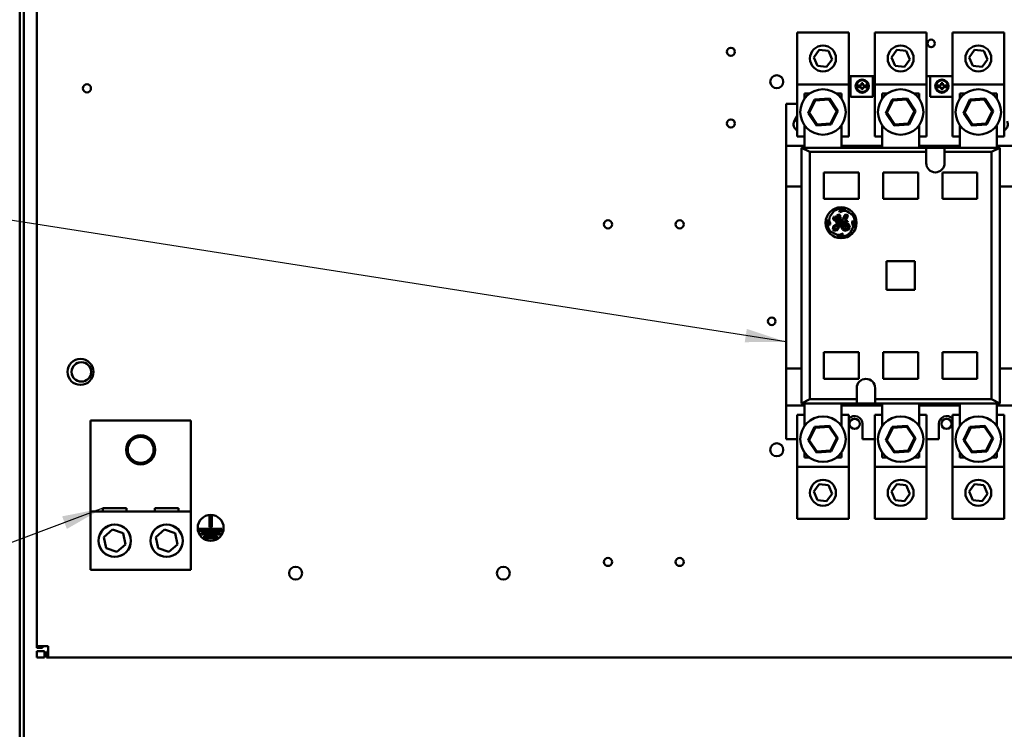
# Model space of a CAD drawing. Units: inches. Extents: x 2.2 to 96.8, y 1.1 to 75.4.
# Drawn here: x 44.9 to 55.6, y 41 to 48.7 of the extents above; entities that cross this region are included whole.
import ezdxf

# ---------------------------------------------------------------- set-up
doc = ezdxf.new("R2010")
doc.units = ezdxf.units.IN
doc.header["$LTSCALE"] = 4.5
doc.header["$MEASUREMENT"] = 0
doc.layers.add('Symbol (ANSI)', color=7, linetype='Continuous', lineweight=25)
doc.layers.add('Visible (ANSI)', color=7, linetype='Continuous', lineweight=50)
doc.styles.add('Note Text (ANSI)', font='tahoma.ttf')
doc.dimstyles.new('Default (ANSI)$7', dxfattribs={"dimscale": 4.5, "dimtxt": 0.12, "dimasz": 0.098425, "dimexe": 0.125, "dimexo": 0.0625, "dimgap": 0.031496, "dimtad": 0, "dimtih": 1, "dimtoh": 1, "dimrnd": 1e-08, "dimzin": 0, "dimdsep": 46, "dimtxsty": 'Note Text (ANSI)', "dimcen": 0.09, "dimdle": 0.393701, "dimclrd": 256, "dimclre": 256, "dimclrt": 256, "dimadec": 0, "dimazin": 1, "dimtfac": 1, "dimtofl": 0, "dimtmove": 0, "dimatfit": 3, "dimfxl": 1, "dimtolj": 1, "dimtzin": 4, "dimlwd": -1, "dimlwe": -1, "dimarcsym": 0})

msp = doc.modelspace()

# ---------------------------------------------------------------- linework, layer by layer
at = {"layer": 'Visible (ANSI)'}
for p, q in [((44.9155, 32.0859), (44.9155, 57.7235)), ((44.9594, 32.1298), (44.9594, 57.6797)), ((45.1011, 41.9329), (45.1011, 52.9552)), ((53.336, 48.5808), (53.336, 48.0183)), ((53.8985, 48.5808), (53.336, 48.5808)), ((53.8985, 48.0183), (53.8985, 48.5808)), ((54.1775, 48.5808), (54.1775, 48.0183)), ((54.74, 48.5808), (54.1775, 48.5808)), ((54.74, 48.0183), (54.74, 48.5808)), ((55.0191, 48.5808), (55.0191, 48.0183)), ((55.5816, 48.5808), (55.0191, 48.5808)), ((55.5816, 48.0183), (55.5816, 48.5808)), ((53.5173, 48.3112), (53.5774, 48.392)), ((53.5774, 48.392), (53.6774, 48.3803)), ((53.6774, 48.3803), (53.7172, 48.2879)), ((54.3588, 48.3112), (54.4189, 48.392)), ((54.4189, 48.392), (54.5189, 48.3803)), ((54.5189, 48.3803), (54.5588, 48.2879)), ((55.2003, 48.3112), (55.2604, 48.392)), ((55.2604, 48.392), (55.3604, 48.3803)), ((55.3604, 48.3803), (55.4003, 48.2879)), ((53.5571, 48.2188), (53.5173, 48.3112)), ((53.6571, 48.2071), (53.5571, 48.2188)), ((53.7172, 48.2879), (53.6571, 48.2071)), ((54.3987, 48.2188), (54.3588, 48.3112)), ((54.4987, 48.2071), (54.3987, 48.2188)), ((54.5588, 48.2879), (54.4987, 48.2071)), ((55.2402, 48.2188), (55.2003, 48.3112)), ((55.3402, 48.2071), (55.2402, 48.2188)), ((55.4003, 48.2879), (55.3402, 48.2071)), ((53.8985, 48.107), (53.9149, 48.107)), ((53.9149, 48.107), (54.1585, 48.107)), ((53.9149, 47.8855), (53.9149, 48.107)), ((54.1585, 48.107), (54.1775, 48.107)), ((54.1585, 47.8855), (54.1585, 48.107)), ((54.74, 48.107), (54.7786, 48.107)), ((54.7786, 48.107), (55.0191, 48.107)), ((54.7786, 47.8855), (54.7786, 48.107)), ((53.8985, 48.0183), (53.336, 48.0183)), ((53.336, 48.0183), (53.336, 47.4558)), ((53.8985, 47.4558), (53.8985, 48.0183)), ((53.994, 48.0068), (53.994, 47.9898)), ((54.0334, 48.0068), (53.994, 48.0068)), ((54.0334, 48.0321), (54.0334, 48.0068)), ((54.0504, 48.0321), (54.0334, 48.0321)), ((54.0504, 48.0068), (54.0504, 48.0321)), ((54.0916, 48.0068), (54.0504, 48.0068)), ((54.0916, 47.9898), (54.0916, 48.0068)), ((54.74, 48.0183), (54.1775, 48.0183)), ((54.1775, 48.0183), (54.1775, 47.4558)), ((54.74, 47.4558), (54.74, 48.0183)), ((54.8577, 48.0067), (54.8577, 47.9897)), ((54.8971, 48.0067), (54.8577, 48.0067)), ((54.8971, 48.032), (54.8971, 48.0067)), ((54.9141, 48.032), (54.8971, 48.032)), ((54.9141, 48.0067), (54.9141, 48.032)), ((54.9553, 48.0067), (54.9141, 48.0067)), ((54.9553, 47.9897), (54.9553, 48.0067)), ((55.5816, 48.0183), (55.0191, 48.0183)), ((55.0191, 48.0183), (55.0191, 47.4558)), ((55.5816, 47.4558), (55.5816, 48.0183)), ((53.4179, 47.8638), (53.4179, 47.9188)), ((53.4179, 47.9188), (53.4729, 47.9188)), ((53.7616, 47.9188), (53.8166, 47.9188)), ((53.8166, 47.9188), (53.8166, 47.8638)), ((53.994, 47.9898), (54.0334, 47.9898)), ((54.0334, 47.9898), (54.0334, 47.9656)), ((54.0334, 47.9656), (54.0504, 47.9656)), ((54.0504, 47.9898), (54.0916, 47.9898)), ((54.0504, 47.9656), (54.0504, 47.9898)), ((54.2595, 47.9188), (54.3144, 47.9188)), ((54.2595, 47.8638), (54.2595, 47.9188)), ((54.6031, 47.9188), (54.6581, 47.9188)), ((54.6581, 47.9188), (54.6581, 47.8638)), ((54.8577, 47.9897), (54.8971, 47.9897)), ((54.8971, 47.9897), (54.8971, 47.9655)), ((54.8971, 47.9655), (54.9141, 47.9655)), ((54.9141, 47.9897), (54.9553, 47.9897)), ((54.9141, 47.9655), (54.9141, 47.9897)), ((55.101, 47.8638), (55.101, 47.9188)), ((55.101, 47.9188), (55.156, 47.9188)), ((55.4447, 47.9188), (55.4996, 47.9188)), ((55.4996, 47.9188), (55.4996, 47.8638)), ((53.2186, 47.808), (53.336, 47.808)), ((53.2186, 47.808), (53.2186, 47.354)), ((53.5269, 47.8543), (53.4552, 47.7086)), ((53.4682, 47.7095), (53.5341, 47.8436)), ((53.6889, 47.8652), (53.5269, 47.8543)), ((53.5341, 47.8436), (53.5269, 47.8543)), ((53.5341, 47.8436), (53.6832, 47.8535)), ((53.6832, 47.8535), (53.6889, 47.8652)), ((53.6832, 47.8535), (53.7663, 47.7294)), ((53.7793, 47.7303), (53.6889, 47.8652)), ((54.1585, 47.8855), (53.9149, 47.8855)), ((54.3684, 47.8543), (54.2968, 47.7086)), ((54.3097, 47.7095), (54.3756, 47.8436)), ((54.5304, 47.8652), (54.3684, 47.8543)), ((54.3756, 47.8436), (54.3684, 47.8543)), ((54.3756, 47.8436), (54.5247, 47.8535)), ((54.5247, 47.8535), (54.5304, 47.8652)), ((54.5247, 47.8535), (54.6078, 47.7294)), ((54.6208, 47.7303), (54.5304, 47.8652)), ((55.0191, 47.8855), (54.7786, 47.8855)), ((55.2099, 47.8543), (55.1383, 47.7086)), ((55.1513, 47.7095), (55.2172, 47.8436)), ((55.372, 47.8652), (55.2099, 47.8543)), ((55.2172, 47.8436), (55.2099, 47.8543)), ((55.2172, 47.8436), (55.3662, 47.8535)), ((55.3662, 47.8535), (55.372, 47.8652)), ((55.3662, 47.8535), (55.4494, 47.7294)), ((55.4623, 47.7303), (55.372, 47.8652)), ((53.4682, 47.7095), (53.4552, 47.7086)), ((53.4552, 47.7086), (53.5456, 47.5737)), ((53.5513, 47.5854), (53.4682, 47.7095)), ((53.7663, 47.7294), (53.7004, 47.5953)), ((53.7076, 47.5845), (53.7793, 47.7303)), ((53.7663, 47.7294), (53.7793, 47.7303)), ((54.3097, 47.7095), (54.2968, 47.7086)), ((54.2968, 47.7086), (54.3871, 47.5737)), ((54.3929, 47.5854), (54.3097, 47.7095)), ((54.6078, 47.7294), (54.5419, 47.5953)), ((54.5492, 47.5845), (54.6208, 47.7303)), ((54.6078, 47.7294), (54.6208, 47.7303)), ((55.1513, 47.7095), (55.1383, 47.7086)), ((55.1383, 47.7086), (55.2287, 47.5737)), ((55.2344, 47.5854), (55.1513, 47.7095)), ((55.4494, 47.7294), (55.3835, 47.5953)), ((55.3907, 47.5845), (55.4623, 47.7303)), ((55.4494, 47.7294), (55.4623, 47.7303)), ((53.3063, 47.6202), (53.3284, 47.6645)), ((53.4179, 47.3319), (53.4179, 47.5751)), ((53.5513, 47.5854), (53.5456, 47.5737)), ((53.5456, 47.5737), (53.7076, 47.5845)), ((53.7004, 47.5953), (53.5513, 47.5854)), ((53.7004, 47.5953), (53.7076, 47.5845)), ((53.8166, 47.5751), (53.8166, 47.3319)), ((54.2595, 47.3319), (54.2595, 47.5751)), ((54.3929, 47.5854), (54.3871, 47.5737)), ((54.3871, 47.5737), (54.5492, 47.5845)), ((54.5419, 47.5953), (54.3929, 47.5854)), ((54.5419, 47.5953), (54.5492, 47.5845)), ((54.6581, 47.5751), (54.6581, 47.3319)), ((55.101, 47.3319), (55.101, 47.5751)), ((55.2344, 47.5854), (55.2287, 47.5737)), ((55.2287, 47.5737), (55.3907, 47.5845)), ((55.3835, 47.5953), (55.2344, 47.5854)), ((55.3835, 47.5953), (55.3907, 47.5845)), ((55.4996, 47.5751), (55.4996, 47.3319)), ((53.4179, 47.4558), (53.336, 47.4558)), ((53.8985, 47.4558), (53.8166, 47.4558)), ((54.2595, 47.4558), (54.1775, 47.4558)), ((54.74, 47.4558), (54.6581, 47.4558)), ((55.101, 47.4558), (55.0191, 47.4558)), ((55.5816, 47.4558), (55.4996, 47.4558)), ((53.4179, 47.354), (53.2186, 47.354)), ((53.2186, 47.354), (53.2186, 46.9111)), ((53.4179, 47.343), (53.3847, 47.3319)), ((54.7356, 47.3319), (53.3847, 47.3319)), ((53.3847, 47.3319), (53.4733, 47.2876)), ((53.3847, 47.3319), (53.3847, 44.5637)), ((53.4733, 47.2876), (54.7356, 47.2876)), ((53.4733, 47.2876), (53.4733, 44.608)), ((53.8166, 47.354), (54.2595, 47.354)), ((54.6581, 47.354), (55.101, 47.354)), ((54.9349, 47.3319), (54.7356, 47.3319)), ((54.7356, 47.2876), (54.7356, 47.3319)), ((54.7356, 47.1658), (54.7356, 47.2876)), ((54.9349, 47.3319), (55.5328, 47.3319)), ((54.9349, 47.3319), (54.9349, 47.2876)), ((54.9349, 47.2876), (55.4443, 47.2876)), ((54.9349, 47.1658), (54.9349, 47.2876)), ((55.4443, 47.2876), (55.5328, 47.3319)), ((55.4443, 47.2876), (55.4443, 44.608)), ((55.6989, 47.354), (55.4996, 47.354)), ((55.5328, 47.3319), (55.4996, 47.343)), ((55.5328, 47.3319), (55.5328, 44.5637)), ((53.6283, 47.0661), (54.0048, 47.0661)), ((53.6283, 46.7783), (53.6283, 47.0661)), ((54.0048, 47.0661), (54.0048, 46.7783)), ((54.647, 47.0661), (54.2705, 47.0661)), ((54.2705, 47.0661), (54.2705, 46.7783)), ((54.647, 46.7783), (54.647, 47.0661)), ((55.2892, 47.0661), (54.9128, 47.0661)), ((54.9128, 47.0661), (54.9128, 46.7783)), ((55.2892, 46.7783), (55.2892, 47.0661)), ((53.3847, 46.9111), (53.2186, 46.9111)), ((53.2186, 46.9111), (53.2186, 44.9402)), ((55.6989, 46.9111), (55.5328, 46.9111)), ((54.0048, 46.7783), (53.6283, 46.7783)), ((54.2705, 46.7783), (54.647, 46.7783)), ((54.9128, 46.7783), (55.2892, 46.7783)), ((53.6901, 46.5861), (53.7402, 46.6497)), ((53.7993, 46.6593), (53.7925, 46.6476)), ((53.7925, 46.6476), (53.8015, 46.636)), ((53.824, 46.6656), (53.7993, 46.6593)), ((53.8015, 46.636), (53.8392, 46.6493)), ((53.8664, 46.6593), (53.824, 46.6656)), ((53.8392, 46.6493), (53.8762, 46.6439)), ((53.8762, 46.6439), (53.9028, 46.6284)), ((53.9028, 46.6284), (53.9399, 46.599)), ((53.669, 46.5561), (53.669, 46.5267)), ((53.669, 46.5267), (53.6795, 46.497)), ((53.6838, 46.5439), (53.6901, 46.5861)), ((53.6963, 46.5147), (53.6838, 46.5439)), ((53.6963, 46.5013), (53.6963, 46.5147)), ((53.7323, 46.5846), (53.7282, 46.5586)), ((53.7282, 46.5586), (53.7429, 46.5431)), ((53.7882, 46.5232), (53.7302, 46.4829)), ((53.7429, 46.5829), (53.7323, 46.5846)), ((53.7418, 46.5589), (53.7429, 46.5829)), ((53.7495, 46.553), (53.7418, 46.5589)), ((53.7429, 46.5431), (53.7503, 46.5431)), ((53.7537, 46.5735), (53.7495, 46.553)), ((53.7503, 46.5431), (53.7645, 46.5246)), ((53.7676, 46.6004), (53.7537, 46.5735)), ((53.7642, 46.5555), (53.7694, 46.581)), ((53.7841, 46.5731), (53.7642, 46.5555)), ((53.7645, 46.5246), (53.7882, 46.5306)), ((53.7652, 46.5429), (53.7893, 46.5596)), ((53.7707, 46.5357), (53.7652, 46.5429)), ((53.7884, 46.6086), (53.7676, 46.6004)), ((53.7694, 46.581), (53.7857, 46.5947)), ((53.7822, 46.5386), (53.7707, 46.5357)), ((53.7852, 46.5073), (53.7735, 46.4669)), ((53.7773, 46.503), (53.7852, 46.5073)), ((53.793, 46.5488), (53.7822, 46.5386)), ((53.7926, 46.5915), (53.7841, 46.5731)), ((53.7857, 46.5947), (53.7926, 46.5915)), ((53.7882, 46.5306), (53.7882, 46.5232)), ((53.8032, 46.6033), (53.7884, 46.6086)), ((53.7893, 46.5596), (53.8032, 46.5865)), ((53.7983, 46.5636), (53.793, 46.5488)), ((53.7942, 46.4731), (53.8009, 46.5153)), ((53.809, 46.571), (53.7983, 46.5636)), ((53.8009, 46.5153), (53.8427, 46.5412)), ((53.8015, 46.5426), (53.8167, 46.5651)), ((53.8371, 46.5539), (53.8015, 46.5291)), ((53.8015, 46.5291), (53.8015, 46.5426)), ((53.8032, 46.5865), (53.8032, 46.6033)), ((53.8167, 46.5651), (53.809, 46.571)), ((53.8184, 46.5074), (53.8136, 46.4772)), ((53.8463, 46.5364), (53.8184, 46.5074)), ((53.8318, 46.4945), (53.8436, 46.5201)), ((53.8391, 46.5797), (53.8371, 46.5539)), ((53.8563, 46.6052), (53.8391, 46.5797)), ((53.8427, 46.5412), (53.8463, 46.5364)), ((53.8436, 46.5201), (53.8604, 46.5292)), ((53.855, 46.5057), (53.8475, 46.4846)), ((53.8513, 46.5611), (53.8595, 46.5895)), ((53.8718, 46.5866), (53.8513, 46.5611)), ((53.8547, 46.5494), (53.8826, 46.5785)), ((53.8616, 46.5421), (53.8547, 46.5494)), ((53.8788, 46.5117), (53.855, 46.5057)), ((53.8739, 46.6088), (53.8563, 46.6052)), ((53.8595, 46.5895), (53.8674, 46.5961)), ((53.8604, 46.5292), (53.8834, 46.5292)), ((53.8851, 46.5397), (53.8616, 46.5421)), ((53.8674, 46.5961), (53.8718, 46.5941)), ((53.8718, 46.5941), (53.8718, 46.5866)), ((53.8868, 46.599), (53.8739, 46.6088)), ((53.899, 46.5012), (53.8788, 46.5117)), ((53.8826, 46.5785), (53.8868, 46.599)), ((53.8834, 46.5292), (53.8851, 46.5397)), ((53.9417, 46.5409), (53.9321, 46.5334)), ((53.9321, 46.5334), (53.9321, 46.52)), ((53.9321, 46.52), (53.945, 46.4773)), ((53.9587, 46.519), (53.9417, 46.5409)), ((53.9536, 46.4709), (53.9587, 46.519)), ((53.6795, 46.497), (53.6963, 46.5013)), ((53.7699, 46.3898), (53.6992, 46.4244)), ((53.7302, 46.4829), (53.7243, 46.446)), ((53.7243, 46.446), (53.7378, 46.4342)), ((53.7378, 46.4342), (53.7712, 46.439)), ((53.7382, 46.4531), (53.7412, 46.4726)), ((53.7481, 46.4481), (53.7382, 46.4531)), ((53.7412, 46.4726), (53.7773, 46.503)), ((53.7611, 46.454), (53.7481, 46.4481)), ((53.7735, 46.4669), (53.7611, 46.454)), ((53.7712, 46.439), (53.7942, 46.4731)), ((53.8231, 46.4036), (53.7992, 46.3898)), ((53.8136, 46.4772), (53.8273, 46.4472)), ((53.8347, 46.3979), (53.8231, 46.4036)), ((53.8273, 46.4472), (53.8542, 46.4332)), ((53.8366, 46.4612), (53.8318, 46.4945)), ((53.8326, 46.3838), (53.8347, 46.3979)), ((53.8537, 46.4482), (53.8366, 46.4612)), ((53.8475, 46.4846), (53.8552, 46.4676)), ((53.8796, 46.4519), (53.8537, 46.4482)), ((53.8542, 46.4332), (53.8899, 46.4423)), ((53.8552, 46.4676), (53.8687, 46.4654)), ((53.8652, 46.4946), (53.8774, 46.4985)), ((53.8652, 46.4832), (53.8652, 46.4946)), ((53.8719, 46.4723), (53.8652, 46.4832)), ((53.8687, 46.4654), (53.8719, 46.4723)), ((53.8774, 46.4985), (53.8885, 46.4901)), ((53.8911, 46.4716), (53.8796, 46.4519)), ((53.8885, 46.4901), (53.8911, 46.4716)), ((53.8899, 46.4423), (53.9067, 46.4709)), ((53.9067, 46.4709), (53.899, 46.5012)), ((53.945, 46.4773), (53.9105, 46.4067)), ((53.9531, 46.4674), (53.9536, 46.4709)), ((53.7665, 46.3785), (53.8025, 46.3747)), ((53.7992, 46.3898), (53.7699, 46.3898)), ((53.8025, 46.3747), (53.8326, 46.3838)), ((54.3038, 46.1028), (54.6138, 46.1028)), ((54.3038, 45.7928), (54.3038, 46.1028)), ((54.6138, 46.1028), (54.6138, 45.7928)), ((54.6138, 45.7928), (54.3038, 45.7928)), ((53.6283, 45.1173), (53.6283, 44.8294)), ((54.0048, 45.1173), (53.6283, 45.1173)), ((54.0048, 44.8294), (54.0048, 45.1173)), ((54.2705, 44.8294), (54.2705, 45.1173)), ((54.2705, 45.1173), (54.647, 45.1173)), ((54.647, 45.1173), (54.647, 44.8294)), ((54.9128, 44.8294), (54.9128, 45.1173)), ((54.9128, 45.1173), (55.2892, 45.1173)), ((55.2892, 45.1173), (55.2892, 44.8294)), ((45.5839, 45.0102), (45.5839, 45.0102)), ((53.2186, 44.9402), (53.3847, 44.9402)), ((53.2186, 44.9402), (53.2186, 44.5415)), ((55.5328, 44.9402), (55.6989, 44.9402)), ((45.5839, 44.7993), (45.5839, 44.7993)), ((53.6283, 44.8294), (54.0048, 44.8294)), ((54.647, 44.8294), (54.2705, 44.8294)), ((55.2892, 44.8294), (54.9128, 44.8294)), ((53.9827, 44.7298), (53.9827, 44.608)), ((54.182, 44.7298), (54.182, 44.608)), ((53.4733, 44.608), (53.3847, 44.5637)), ((53.4733, 44.608), (53.9827, 44.608)), ((53.9827, 44.608), (53.9827, 44.5637)), ((54.182, 44.608), (55.4443, 44.608)), ((54.182, 44.5637), (54.182, 44.608)), ((55.4443, 44.608), (55.5328, 44.5637)), ((53.2186, 44.5415), (53.2186, 44.1761)), ((53.4179, 44.5415), (53.2186, 44.5415)), ((53.3847, 44.5637), (53.4179, 44.5526)), ((53.9827, 44.5637), (53.3847, 44.5637)), ((53.4179, 44.3205), (53.4179, 44.5637)), ((53.8166, 44.5637), (53.8166, 44.3205)), ((54.2595, 44.5415), (53.8166, 44.5415)), ((53.9827, 44.5637), (54.182, 44.5637)), ((54.182, 44.5637), (55.5328, 44.5637)), ((54.2595, 44.3205), (54.2595, 44.5637)), ((54.6581, 44.5637), (54.6581, 44.3205)), ((55.101, 44.5415), (54.6581, 44.5415)), ((55.101, 44.3205), (55.101, 44.5637)), ((55.5328, 44.5637), (55.4996, 44.5526)), ((55.4996, 44.5637), (55.4996, 44.3205)), ((55.4996, 44.5415), (55.6989, 44.5415)), ((45.6811, 44.3771), (46.7712, 44.3771)), ((45.6811, 43.3927), (45.6811, 44.3771)), ((46.7712, 44.3771), (46.7712, 43.3927)), ((53.336, 44.4398), (53.336, 43.8773)), ((53.336, 44.4398), (53.4179, 44.4398)), ((53.8166, 44.4398), (53.8985, 44.4398)), ((53.8985, 43.8773), (53.8985, 44.4398)), ((54.1775, 44.4398), (54.1775, 43.8773)), ((54.1775, 44.4398), (54.2595, 44.4398)), ((54.6581, 44.4398), (54.74, 44.4398)), ((54.74, 43.8773), (54.74, 44.4398)), ((55.0191, 44.4398), (55.0191, 43.8773)), ((55.0191, 44.4398), (55.101, 44.4398)), ((55.4996, 44.4398), (55.5816, 44.4398)), ((55.5816, 43.8773), (55.5816, 44.4398)), ((53.5269, 44.311), (53.4552, 44.1653)), ((53.4682, 44.1662), (53.5341, 44.3002)), ((53.6889, 44.3219), (53.5269, 44.311)), ((53.5341, 44.3002), (53.5269, 44.311)), ((53.5341, 44.3002), (53.6832, 44.3102)), ((53.6832, 44.3102), (53.6889, 44.3219)), ((53.6832, 44.3102), (53.7663, 44.1861)), ((53.7793, 44.187), (53.6889, 44.3219)), ((54.0452, 44.1761), (54.0452, 44.3422)), ((54.3684, 44.311), (54.2968, 44.1653)), ((54.3097, 44.1662), (54.3756, 44.3002)), ((54.5304, 44.3219), (54.3684, 44.311)), ((54.3756, 44.3002), (54.3684, 44.311)), ((54.3756, 44.3002), (54.5247, 44.3102)), ((54.5247, 44.3102), (54.5304, 44.3219)), ((54.5247, 44.3102), (54.6078, 44.1861)), ((54.6208, 44.187), (54.5304, 44.3219)), ((54.8724, 44.1761), (54.8724, 44.3422)), ((55.2099, 44.311), (55.1383, 44.1653)), ((55.1513, 44.1662), (55.2172, 44.3002)), ((55.372, 44.3219), (55.2099, 44.311)), ((55.2172, 44.3002), (55.2099, 44.311)), ((55.2172, 44.3002), (55.3662, 44.3102)), ((55.3662, 44.3102), (55.372, 44.3219)), ((55.3662, 44.3102), (55.4494, 44.1861)), ((55.4623, 44.187), (55.372, 44.3219)), ((53.2186, 44.1761), (53.336, 44.1761)), ((53.4682, 44.1662), (53.4552, 44.1653)), ((53.4552, 44.1653), (53.5456, 44.0304)), ((53.5513, 44.0421), (53.4682, 44.1662)), ((53.7663, 44.1861), (53.7004, 44.052)), ((53.7076, 44.0412), (53.7793, 44.187)), ((53.7663, 44.1861), (53.7793, 44.187)), ((54.0452, 44.1761), (54.1775, 44.1761)), ((54.3097, 44.1662), (54.2968, 44.1653)), ((54.2968, 44.1653), (54.3871, 44.0304)), ((54.3929, 44.0421), (54.3097, 44.1662)), ((54.6078, 44.1861), (54.5419, 44.052)), ((54.5492, 44.0412), (54.6208, 44.187)), ((54.6078, 44.1861), (54.6208, 44.187)), ((54.74, 44.1761), (54.8724, 44.1761)), ((55.1513, 44.1662), (55.1383, 44.1653)), ((55.1383, 44.1653), (55.2287, 44.0304)), ((55.2344, 44.0421), (55.1513, 44.1662)), ((55.4494, 44.1861), (55.3835, 44.052)), ((55.3907, 44.0412), (55.4623, 44.187)), ((55.4494, 44.1861), (55.4623, 44.187)), ((53.7004, 44.052), (53.5513, 44.0421)), ((53.7004, 44.052), (53.7076, 44.0412)), ((54.5419, 44.052), (54.3929, 44.0421)), ((54.5419, 44.052), (54.5492, 44.0412)), ((55.3835, 44.052), (55.2344, 44.0421)), ((55.3835, 44.052), (55.3907, 44.0412)), ((53.4179, 43.9768), (53.4179, 44.0318)), ((53.4729, 43.9768), (53.4179, 43.9768)), ((53.5513, 44.0421), (53.5456, 44.0304)), ((53.5456, 44.0304), (53.7076, 44.0412)), ((53.8166, 43.9768), (53.7616, 43.9768)), ((53.8166, 44.0318), (53.8166, 43.9768)), ((54.2595, 43.9768), (54.2595, 44.0318)), ((54.3144, 43.9768), (54.2595, 43.9768)), ((54.3929, 44.0421), (54.3871, 44.0304)), ((54.3871, 44.0304), (54.5492, 44.0412)), ((54.6581, 43.9768), (54.6031, 43.9768)), ((54.6581, 44.0318), (54.6581, 43.9768)), ((55.101, 43.9768), (55.101, 44.0318)), ((55.156, 43.9768), (55.101, 43.9768)), ((55.2344, 44.0421), (55.2287, 44.0304)), ((55.2287, 44.0304), (55.3907, 44.0412)), ((55.4996, 43.9768), (55.4447, 43.9768)), ((55.4996, 44.0318), (55.4996, 43.9768)), ((53.336, 43.8773), (53.8985, 43.8773)), ((53.336, 43.8773), (53.336, 43.3148)), ((53.8985, 43.3148), (53.8985, 43.8773)), ((54.1775, 43.8773), (54.74, 43.8773)), ((54.1775, 43.8773), (54.1775, 43.3148)), ((54.74, 43.3148), (54.74, 43.8773)), ((55.0191, 43.8773), (55.5816, 43.8773)), ((55.0191, 43.8773), (55.0191, 43.3148)), ((55.5816, 43.3148), (55.5816, 43.8773)), ((53.5173, 43.6077), (53.5774, 43.6885)), ((53.5774, 43.6885), (53.6774, 43.6768)), ((53.6774, 43.6768), (53.7172, 43.5844)), ((54.3588, 43.6077), (54.4189, 43.6885)), ((54.4189, 43.6885), (54.5189, 43.6768)), ((54.5189, 43.6768), (54.5588, 43.5844)), ((55.2003, 43.6077), (55.2604, 43.6885)), ((55.2604, 43.6885), (55.3604, 43.6768)), ((55.3604, 43.6768), (55.4003, 43.5844)), ((53.5571, 43.5153), (53.5173, 43.6077)), ((53.7172, 43.5844), (53.6571, 43.5036)), ((54.3987, 43.5153), (54.3588, 43.6077)), ((54.5588, 43.5844), (54.4987, 43.5036)), ((55.2402, 43.5153), (55.2003, 43.6077)), ((55.4003, 43.5844), (55.3402, 43.5036)), ((45.8161, 43.4276), (46.0737, 43.4276)), ((45.8161, 43.3927), (45.8161, 43.4276)), ((46.0737, 43.4276), (46.0737, 43.3927)), ((46.3786, 43.4276), (46.6362, 43.4276)), ((46.3786, 43.3927), (46.3786, 43.4276)), ((46.6362, 43.4276), (46.6362, 43.3927)), ((53.6571, 43.5036), (53.5571, 43.5153)), ((54.4987, 43.5036), (54.3987, 43.5153)), ((55.3402, 43.5036), (55.2402, 43.5153)), ((45.6811, 43.3927), (46.7712, 43.3927)), ((45.6811, 42.7599), (45.6811, 43.3927)), ((46.7712, 43.3927), (46.7712, 42.7599)), ((46.9728, 43.2229), (46.9728, 43.3417)), ((46.9728, 43.3417), (46.9953, 43.3417)), ((46.9953, 43.3417), (46.9953, 43.2229)), ((53.336, 43.3148), (53.8985, 43.3148)), ((54.1775, 43.3148), (54.74, 43.3148)), ((55.0191, 43.3148), (55.5816, 43.3148)), ((45.8273, 43.1162), (45.9204, 43.1982)), ((45.9204, 43.1982), (46.0379, 43.1586)), ((46.3898, 43.1162), (46.4829, 43.1982)), ((46.4829, 43.1982), (46.6004, 43.1586)), ((46.8576, 43.1835), (46.8576, 43.206)), ((46.8576, 43.206), (47.1055, 43.206)), ((46.9953, 43.2229), (46.9728, 43.2229)), ((47.1055, 43.206), (47.1055, 43.1835)), ((45.8518, 42.9946), (45.8273, 43.1162)), ((46.0379, 43.1586), (46.0624, 43.037)), ((46.4143, 42.9946), (46.3898, 43.1162)), ((46.6004, 43.1586), (46.6249, 43.037)), ((47.1055, 43.1835), (46.8576, 43.1835)), ((46.8851, 43.1441), (46.8851, 43.1666)), ((46.8851, 43.1666), (47.0881, 43.1666)), ((47.0881, 43.1441), (46.8851, 43.1441)), ((46.9148, 43.1047), (46.9148, 43.1272)), ((46.9148, 43.1272), (47.0545, 43.1272)), ((47.0545, 43.1047), (46.9148, 43.1047)), ((47.0545, 43.1272), (47.0545, 43.1047)), ((47.0881, 43.1666), (47.0881, 43.1441)), ((45.9694, 42.955), (45.8518, 42.9946)), ((46.0624, 43.037), (45.9694, 42.955)), ((46.5319, 42.955), (46.4143, 42.9946)), ((46.6249, 43.037), (46.5319, 42.955)), ((46.7712, 42.7599), (45.6811, 42.7599)), ((45.1011, 41.9329), (45.1011, 41.9151)), ((45.1011, 41.9329), (45.2231, 41.9329)), ((45.1621, 41.9151), (45.1621, 41.9329)), ((45.2231, 41.811), (45.2231, 41.9329)), ((45.1011, 41.9151), (45.1621, 41.9151)), ((45.1011, 41.8816), (45.1852, 41.8816)), ((45.1011, 41.811), (45.1011, 41.8816)), ((45.1852, 41.8816), (45.1852, 41.811)), ((45.2231, 41.872), (45.2052, 41.872)), ((45.2052, 41.811), (45.2052, 41.872)), ((45.1852, 41.811), (45.1011, 41.811)), ((45.2231, 41.811), (45.2052, 41.811)), ((63.5417, 41.811), (45.2231, 41.811))]:
    msp.add_line(p, q, dxfattribs=at)
for centre, radius in [((53.6172, 48.2995), 0.1406), ((54.4588, 48.2995), 0.1406), ((54.7891, 48.4623), 0.0408), ((55.3003, 48.2995), 0.1406), ((52.6199, 48.3718), 0.0439), ((53.1168, 48.0474), 0.0703), ((45.6439, 47.9757), 0.0439), ((54.0425, 47.9991), 0.072), ((54.0425, 47.9991), 0.0637), ((54.9062, 47.999), 0.072), ((54.9062, 47.999), 0.0637), ((53.6172, 47.7194), 0.2461), ((54.4588, 47.7194), 0.2461), ((55.3003, 47.7194), 0.2461), ((52.6199, 47.5955), 0.0439), ((53.8136, 46.52), 0.1684), ((51.2886, 46.5027), 0.0439), ((52.0649, 46.5027), 0.0439), ((53.0622, 45.4529), 0.0408), ((45.5736, 44.9047), 0.1406), ((45.5839, 44.9047), 0.1055), ((53.6172, 44.1761), 0.2461), ((53.9605, 44.3422), 0.0551), ((54.4588, 44.1761), 0.2461), ((54.9561, 44.3422), 0.0551), ((55.3003, 44.1761), 0.2461), ((46.2261, 44.061), 0.1582), ((46.2261, 44.061), 0.1406), ((53.1168, 44.061), 0.0703), ((53.6172, 43.5961), 0.1406), ((54.4588, 43.5961), 0.1406), ((55.3003, 43.5961), 0.1406), ((46.9841, 43.2152), 0.1406), ((45.9449, 43.0766), 0.1758), ((45.9449, 43.0766), 0.1744), ((46.5074, 43.0766), 0.1758), ((46.5074, 43.0766), 0.1744), ((51.2886, 42.8465), 0.0439), ((52.0649, 42.8465), 0.0439), ((47.9045, 42.725), 0.0703), ((50.1545, 42.725), 0.0703)]:
    msp.add_circle(centre, radius, dxfattribs=at)
for centre, radius, start, end in [((53.3736, 47.5866), 0.0753, 153.43495, 240), ((53.3958, 47.6309), 0.0753, 142.57199, 153.43495), ((53.3839, 47.6329), 0.0551, 150.43045, 209.56955), ((55.5439, 47.5866), 0.0753, 300, 26.56505), ((54.8353, 47.1658), 0.0997, 180, 0), ((53.8136, 46.52), 0.149, 69.25226, 119.48153), ((53.8136, 46.52), 0.149, 165.98198, 219.89437), ((53.8136, 46.52), 0.149, 339.34992, 32.04871), ((53.8136, 46.52), 0.149, 251.5783, 310.55068), ((45.5839, 44.9047), 0.1055, 89.9999, 270.0001), ((54.0823, 44.7298), 0.0997, 0, 180), ((53.9605, 44.3422), 0.0847, 0, 137.06452), ((54.9571, 44.3422), 0.0847, 42.93548, 180)]:
    msp.add_arc(centre, radius, start, end, dxfattribs=at)

# ---------------------------------------------------------------- leaders
at = {"layer": 'Symbol (ANSI)', "annotation_type": 0, "has_hookline": 1, "hookline_direction": 1, "text_width": 0.2321}
for points in [[(53.2186, 45.2297), (43.5176, 46.753)], [(45.8161, 43.4276), (43.3202, 42.492), (42.8773, 42.492)]]:
    msp.add_leader(points, dimstyle='Default (ANSI)$7', override={"dimtad": 0}, dxfattribs=at)

doc.saveas('drawing.dxf')
